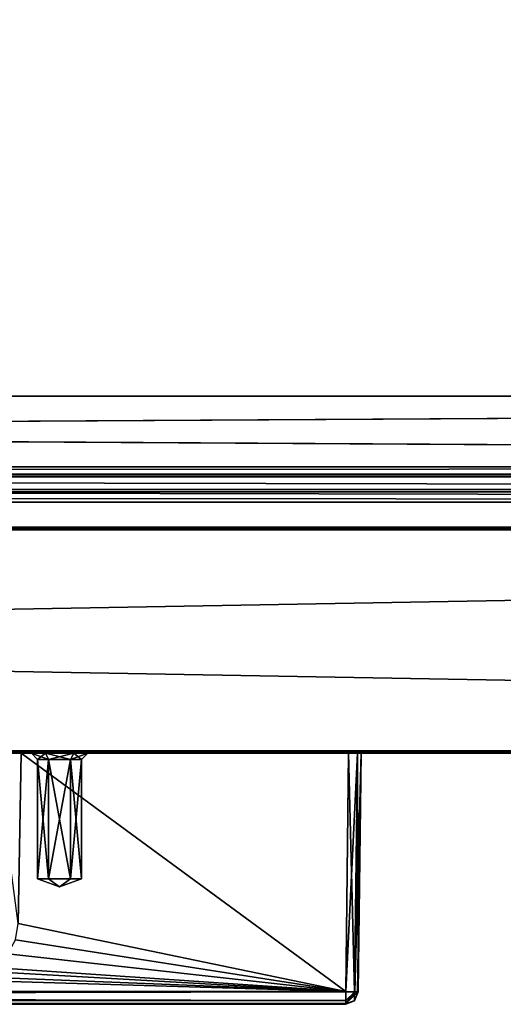
# Model space of a CAD drawing. Units: millimetres. Extents: x -500 to 500, y -460 to 10.
# Drawn here: x 141 to 179, y -460 to -382 of the extents above; entities that cross this region are included whole.
import ezdxf

# ---------------------------------------------------------------- set-up
doc = ezdxf.new("R2010")
doc.units = ezdxf.units.MM
doc.header["$LTSCALE"] = 52.148148
for name, color, linetype in [('362', 7, 'CONTINUOUS'), ('363', 7, 'CONTINUOUS'), ('364', 7, 'CONTINUOUS'), ('365', 7, 'CONTINUOUS'), ('366', 7, 'CONTINUOUS'), ('371', 7, 'CONTINUOUS'), ('376', 7, 'CONTINUOUS'), ('377', 7, 'CONTINUOUS'), ('378', 7, 'CONTINUOUS'), ('381', 7, 'CONTINUOUS'), ('382', 7, 'CONTINUOUS'), ('389', 7, 'CONTINUOUS'), ('395', 7, 'CONTINUOUS'), ('396', 7, 'CONTINUOUS'), ('398', 7, 'CONTINUOUS'), ('400', 7, 'CONTINUOUS'), ('405', 7, 'CONTINUOUS'), ('407', 7, 'CONTINUOUS'), ('411', 7, 'CONTINUOUS'), ('412', 7, 'CONTINUOUS'), ('428', 7, 'CONTINUOUS'), ('429', 7, 'CONTINUOUS'), ('430', 7, 'CONTINUOUS'), ('431', 7, 'CONTINUOUS'), ('432', 7, 'CONTINUOUS'), ('433', 7, 'CONTINUOUS'), ('434', 7, 'CONTINUOUS'), ('442', 7, 'CONTINUOUS'), ('443', 7, 'CONTINUOUS'), ('444', 7, 'CONTINUOUS'), ('445', 7, 'CONTINUOUS'), ('446', 7, 'CONTINUOUS'), ('447', 7, 'CONTINUOUS'), ('452', 7, 'CONTINUOUS'), ('457', 7, 'CONTINUOUS'), ('488', 7, 'CONTINUOUS'), ('494', 7, 'CONTINUOUS'), ('495', 7, 'CONTINUOUS'), ('513', 7, 'CONTINUOUS'), ('514', 7, 'CONTINUOUS'), ('515', 7, 'CONTINUOUS'), ('517', 7, 'CONTINUOUS'), ('523', 7, 'CONTINUOUS'), ('525', 7, 'CONTINUOUS'), ('529', 7, 'CONTINUOUS'), ('530', 7, 'CONTINUOUS'), ('675', 7, 'CONTINUOUS'), ('678', 7, 'CONTINUOUS'), ('857', 7, 'CONTINUOUS'), ('858', 7, 'CONTINUOUS'), ('859', 7, 'CONTINUOUS'), ('860', 7, 'CONTINUOUS'), ('861', 7, 'CONTINUOUS'), ('866', 7, 'CONTINUOUS'), ('871', 7, 'CONTINUOUS'), ('872', 7, 'CONTINUOUS'), ('873', 7, 'CONTINUOUS'), ('876', 7, 'CONTINUOUS'), ('877', 7, 'CONTINUOUS'), ('884', 7, 'CONTINUOUS'), ('897', 7, 'CONTINUOUS'), ('898', 7, 'CONTINUOUS'), ('899', 7, 'CONTINUOUS'), ('900', 7, 'CONTINUOUS'), ('901', 7, 'CONTINUOUS'), ('902', 7, 'CONTINUOUS'), ('903', 7, 'CONTINUOUS')]:
    doc.layers.add(name, color=color, linetype=linetype)

msp = doc.modelspace()

# ---------------------------------------------------------------- linework, layer by layer
at = {"layer": '362', "linetype": 'Continuous'}
for points in [[(-166.784, -459.999, -386.649), (166.784, -459.999, -386.649), (-166.784, -459.999, -379.716), (-166.784, -459.999, -386.649)], [(-166.784, -459.999, -379.716), (166.784, -459.999, -386.649), (166.784, -459.999, -379.716), (-166.784, -459.999, -379.716)]]:
    msp.add_3dface(points, dxfattribs=at)
at = {"layer": '363', "linetype": 'Continuous'}
for points in [[(167, -440, -378.5), (-167, -440, -378.5), (166.784, -459.01, -378.716), (167, -440, -378.5)], [(166.784, -459.01, -378.716), (-167, -440, -378.5), (-166.784, -459.01, -378.716), (166.784, -459.01, -378.716)]]:
    msp.add_3dface(points, dxfattribs=at)
at = {"layer": '364', "linetype": 'Continuous'}
for points in [[(140.938, -440, -387.5), (166.784, -458.991, -387.649), (140.703, -453.576, -387.607), (140.938, -440, -387.5)], [(140.938, -440, -387.5), (167, -440, -387.5), (166.784, -458.991, -387.649), (140.938, -440, -387.5)], [(140.703, -453.576, -387.607), (166.784, -458.991, -387.649), (140.476, -454.857, -387.617), (140.703, -453.576, -387.607)], [(140.476, -454.857, -387.617), (166.784, -458.991, -387.649), (139.873, -455.978, -387.625), (140.476, -454.857, -387.617)], [(139.873, -455.978, -387.625), (166.784, -458.991, -387.649), (138.645, -457.073, -387.634), (139.873, -455.978, -387.625)], [(138.645, -457.073, -387.634), (166.784, -458.991, -387.649), (136.801, -457.792, -387.64), (138.645, -457.073, -387.634)], [(136.801, -457.792, -387.64), (166.784, -458.991, -387.649), (133.758, -457.991, -387.641), (136.801, -457.792, -387.64)], [(166.784, -458.991, -387.649), (-166.784, -458.991, -387.649), (133.758, -457.991, -387.641), (166.784, -458.991, -387.649)]]:
    msp.add_3dface(points, dxfattribs=at)
at = {"layer": '365', "linetype": 'Continuous'}
for points in [[(166.784, -459.01, -378.716), (-166.784, -459.01, -378.716), (-166.784, -459.713, -379.015), (166.784, -459.01, -378.716)], [(166.784, -459.01, -378.716), (-166.784, -459.713, -379.015), (166.784, -459.707, -379.01), (166.784, -459.01, -378.716)], [(-166.784, -459.999, -379.716), (166.784, -459.999, -379.716), (166.784, -459.707, -379.01), (-166.784, -459.999, -379.716)], [(-166.784, -459.713, -379.015), (-166.784, -459.999, -379.716), (166.784, -459.707, -379.01), (-166.784, -459.713, -379.015)]]:
    msp.add_3dface(points, dxfattribs=at)
at = {"layer": '366', "linetype": 'Continuous'}
for points in [[(-166.784, -458.991, -387.649), (166.784, -458.991, -387.649), (166.784, -459.707, -387.356), (-166.784, -458.991, -387.649)], [(-166.784, -459.595, -387.452), (-166.784, -458.991, -387.649), (166.784, -459.707, -387.356), (-166.784, -459.595, -387.452)], [(-166.784, -459.701, -387.362), (-166.784, -459.595, -387.452), (166.784, -459.707, -387.356), (-166.784, -459.701, -387.362)], [(166.784, -459.999, -386.649), (-166.784, -459.999, -386.649), (-166.784, -459.701, -387.362), (166.784, -459.999, -386.649)], [(166.784, -459.999, -386.649), (-166.784, -459.701, -387.362), (166.784, -459.925, -387.028), (166.784, -459.999, -386.649)], [(166.784, -459.925, -387.028), (-166.784, -459.701, -387.362), (166.784, -459.707, -387.356), (166.784, -459.925, -387.028)]]:
    msp.add_3dface(points, dxfattribs=at)
at = {"layer": '371', "linetype": 'Continuous'}
for points in [[(168, -440, -386.5), (168, -440, -379.5), (167.784, -459.01, -379.716), (168, -440, -386.5)], [(167.784, -459.011, -386.649), (168, -440, -386.5), (167.784, -459.01, -379.716), (167.784, -459.011, -386.649)]]:
    msp.add_3dface(points, dxfattribs=at)
at = {"layer": '376', "linetype": 'Continuous'}
for points in [[(167.784, -459.011, -386.649), (167.49, -459.707, -379.716), (167.487, -459.71, -386.649), (167.784, -459.011, -386.649)], [(167.784, -459.011, -386.649), (167.784, -459.01, -379.716), (167.49, -459.707, -379.716), (167.784, -459.011, -386.649)], [(167.49, -459.707, -379.716), (166.784, -459.999, -379.716), (167.487, -459.71, -386.649), (167.49, -459.707, -379.716)], [(166.784, -459.999, -379.716), (166.784, -459.999, -386.649), (167.487, -459.71, -386.649), (166.784, -459.999, -379.716)]]:
    msp.add_3dface(points, dxfattribs=at)
at = {"layer": '377', "linetype": 'Continuous'}
for points in [[(167, -440, -378.5), (166.784, -459.01, -378.716), (167.491, -459.015, -379.009), (167, -440, -378.5)], [(167.707, -440, -378.793), (167, -440, -378.5), (167.491, -459.015, -379.009), (167.707, -440, -378.793)], [(167.784, -459.01, -379.716), (167.707, -440, -378.793), (167.491, -459.015, -379.009), (167.784, -459.01, -379.716)], [(168, -440, -379.5), (167.707, -440, -378.793), (167.784, -459.01, -379.716), (168, -440, -379.5)]]:
    msp.add_3dface(points, dxfattribs=at)
at = {"layer": '378', "linetype": 'Continuous'}
for points in [[(167, -440, -387.5), (167.707, -440, -387.207), (166.784, -458.991, -387.649), (167, -440, -387.5)], [(166.784, -458.991, -387.649), (167.707, -440, -387.207), (167.494, -459.002, -387.353), (166.784, -458.991, -387.649)], [(167.707, -440, -387.207), (168, -440, -386.5), (167.494, -459.002, -387.353), (167.707, -440, -387.207)], [(167.494, -459.002, -387.353), (168, -440, -386.5), (167.711, -459.007, -387.026), (167.494, -459.002, -387.353)], [(168, -440, -386.5), (167.784, -459.011, -386.649), (167.711, -459.007, -387.026), (168, -440, -386.5)]]:
    msp.add_3dface(points, dxfattribs=at)
at = {"layer": '381', "linetype": 'Continuous'}
for points in [[(166.784, -459.999, -379.716), (166.784, -459.01, -378.716), (166.784, -459.707, -379.01), (166.784, -459.999, -379.716)], [(166.784, -459.01, -378.716), (166.784, -459.999, -379.716), (167.491, -459.015, -379.009), (166.784, -459.01, -378.716)], [(166.784, -459.999, -379.716), (167.49, -459.707, -379.716), (167.491, -459.015, -379.009), (166.784, -459.999, -379.716)], [(167.49, -459.707, -379.716), (167.784, -459.01, -379.716), (167.491, -459.015, -379.009), (167.49, -459.707, -379.716)]]:
    msp.add_3dface(points, dxfattribs=at)
at = {"layer": '382', "linetype": 'Continuous'}
for points in [[(166.784, -459.707, -387.356), (166.784, -458.991, -387.649), (167.494, -459.002, -387.353), (166.784, -459.707, -387.356)], [(166.784, -459.925, -387.028), (166.784, -459.707, -387.356), (167.494, -459.002, -387.353), (166.784, -459.925, -387.028)], [(166.784, -459.925, -387.028), (167.494, -459.002, -387.353), (167.711, -459.007, -387.026), (166.784, -459.925, -387.028)], [(167.784, -459.011, -386.649), (166.784, -459.925, -387.028), (167.711, -459.007, -387.026), (167.784, -459.011, -386.649)], [(166.784, -459.925, -387.028), (167.784, -459.011, -386.649), (167.487, -459.71, -386.649), (166.784, -459.925, -387.028)], [(166.784, -459.999, -386.649), (166.784, -459.925, -387.028), (167.487, -459.71, -386.649), (166.784, -459.999, -386.649)]]:
    msp.add_3dface(points, dxfattribs=at)
at = {"layer": '389', "linetype": 'Continuous'}
msp.add_3dface([(138.895, -440, -386.696), (140.938, -440, -387.5), (140.703, -453.576, -387.607), (138.895, -440, -386.696)], dxfattribs=at)
at = {"layer": '395', "linetype": 'Continuous'}
for points in [[(497.8, -422, -627.8), (-497.8, -422, -627.8), (446.2, -422, -598.25), (497.8, -422, -627.8)], [(-497.8, -422, -627.8), (-429.3, -422, -598.25), (429.3, -422, -597.25), (-497.8, -422, -627.8)], [(-497.8, -422, -627.8), (429.3, -422, -597.25), (429.3, -422, -598.25), (-497.8, -422, -627.8)], [(-497.8, -422, -627.8), (429.3, -422, -598.25), (446.2, -422, -598.25), (-497.8, -422, -627.8)], [(-497.8, -422, -316.2), (497.8, -422, -316.2), (-475.4, -422, -393.5), (-497.8, -422, -316.2)], [(497.8, -422, -316.2), (-461.6, -422, -393.5), (-475.4, -422, -393.5), (497.8, -422, -316.2)], [(-461.6, -422, -393.5), (497.8, -422, -316.2), (-460.681, -422, -393.881), (-461.6, -422, -393.5)], [(497.8, -422, -316.2), (-460.3, -422, -394.8), (-460.681, -422, -393.881), (497.8, -422, -316.2)], [(-460.3, -422, -394.8), (497.8, -422, -316.2), (-460.3, -422, -417.7), (-460.3, -422, -394.8)], [(-460.3, -422, -417.7), (497.8, -422, -316.2), (-452.926, -422, -568.456), (-460.3, -422, -417.7)], [(497.8, -422, -316.2), (-451.424, -422, -572.462), (-452.926, -422, -568.456), (497.8, -422, -316.2)], [(497.8, -422, -316.2), (-448.449, -422, -575.536), (-451.424, -422, -572.462), (497.8, -422, -316.2)], [(-448.449, -422, -575.536), (497.8, -422, -316.2), (-441.441, -422, -580.296), (-448.449, -422, -575.536)], [(-441.441, -422, -580.296), (497.8, -422, -316.2), (-441.318, -422, -580.651), (-441.441, -422, -580.296)], [(497.8, -422, -316.2), (-429.3, -422, -597.25), (-441.318, -422, -580.651), (497.8, -422, -316.2)], [(460.681, -422, -393.881), (460.3, -422, -394.8), (-429.3, -422, -598.25), (460.681, -422, -393.881)], [(-429.3, -422, -598.25), (460.3, -422, -394.8), (429.3, -422, -597.25), (-429.3, -422, -598.25)], [(497.8, -422, -316.2), (460.681, -422, -393.881), (-429.3, -422, -598.25), (497.8, -422, -316.2)], [(497.8, -422, -316.2), (-429.3, -422, -598.25), (-429.3, -422, -597.25), (497.8, -422, -316.2)]]:
    msp.add_3dface(points, dxfattribs=at)
at = {"layer": '396', "linetype": 'Continuous'}
for points in [[(497.8, -440, -316.2), (-497.8, -440, -316.2), (167, -440, -378.5), (497.8, -440, -316.2)], [(-497.8, -440, -627.8), (497.8, -440, -627.8), (-497.8, -440, -316.2), (-497.8, -440, -627.8)], [(-497.8, -440, -316.2), (497.8, -440, -627.8), (-167, -440, -387.5), (-497.8, -440, -316.2)], [(-497.8, -440, -316.2), (-167, -440, -378.5), (167, -440, -378.5), (-497.8, -440, -316.2)], [(-167, -440, -387.5), (497.8, -440, -627.8), (-140.938, -440, -387.5), (-167, -440, -387.5)], [(-140.938, -440, -387.5), (497.8, -440, -627.8), (-138.895, -440, -386.696), (-140.938, -440, -387.5)], [(-138.895, -440, -386.696), (497.8, -440, -627.8), (-137.946, -440, -384.714), (-138.895, -440, -386.696)], [(-137.946, -440, -384.714), (497.8, -440, -627.8), (-136.681, -440, -382.072), (-137.946, -440, -384.714)], [(-136.681, -440, -382.072), (497.8, -440, -627.8), (-133.956, -440, -381), (-136.681, -440, -382.072)], [(-133.956, -440, -381), (497.8, -440, -627.8), (138.895, -440, -386.696), (-133.956, -440, -381)], [(138.895, -440, -386.696), (497.8, -440, -627.8), (140.938, -440, -387.5), (138.895, -440, -386.696)], [(140.938, -440, -387.5), (497.8, -440, -627.8), (167, -440, -387.5), (140.938, -440, -387.5)], [(167.707, -440, -378.793), (497.8, -440, -316.2), (167, -440, -378.5), (167.707, -440, -378.793)], [(167, -440, -387.5), (497.8, -440, -627.8), (167.707, -440, -387.207), (167, -440, -387.5)], [(497.8, -440, -627.8), (497.8, -440, -316.2), (167.707, -440, -378.793), (497.8, -440, -627.8)], [(167.707, -440, -387.207), (497.8, -440, -627.8), (168, -440, -386.5), (167.707, -440, -387.207)], [(168, -440, -379.5), (497.8, -440, -627.8), (167.707, -440, -378.793), (168, -440, -379.5)], [(168, -440, -386.5), (497.8, -440, -627.8), (168, -440, -379.5), (168, -440, -386.5)]]:
    msp.add_3dface(points, dxfattribs=at)
at = {"layer": '398', "linetype": 'Continuous'}
for points in [[(497.8, -439.8, -628), (-497.8, -439.8, -628), (497.8, -422.2, -628), (497.8, -439.8, -628)], [(497.8, -422.2, -628), (-497.8, -439.8, -628), (-497.8, -422.2, -628), (497.8, -422.2, -628)]]:
    msp.add_3dface(points, dxfattribs=at)
at = {"layer": '400', "linetype": 'Continuous'}
for points in [[(-497.8, -439.8, -316), (497.8, -439.8, -316), (-497.8, -422.2, -316), (-497.8, -439.8, -316)], [(-497.8, -422.2, -316), (497.8, -439.8, -316), (497.8, -422.2, -316), (-497.8, -422.2, -316)]]:
    msp.add_3dface(points, dxfattribs=at)
at = {"layer": '405', "linetype": 'Continuous'}
for points in [[(-497.8, -422.06, -627.943), (-497.8, -422, -627.8), (497.8, -422.06, -627.943), (-497.8, -422.06, -627.943)], [(497.8, -422.06, -627.943), (-497.8, -422, -627.8), (497.8, -422, -627.8), (497.8, -422.06, -627.943)], [(497.8, -422.2, -628), (-497.8, -422.2, -628), (-497.8, -422.06, -627.943), (497.8, -422.2, -628)], [(497.8, -422.2, -628), (-497.8, -422.06, -627.943), (497.8, -422.06, -627.943), (497.8, -422.2, -628)]]:
    msp.add_3dface(points, dxfattribs=at)
at = {"layer": '407', "linetype": 'Continuous'}
for points in [[(-497.8, -422.059, -316.059), (497.8, -422, -316.2), (-497.8, -422, -316.2), (-497.8, -422.059, -316.059)], [(497.8, -422, -316.2), (-497.8, -422.059, -316.059), (497.8, -422.06, -316.057), (497.8, -422, -316.2)], [(-497.8, -422.059, -316.059), (-497.8, -422.2, -316), (497.8, -422.06, -316.057), (-497.8, -422.059, -316.059)], [(-497.8, -422.2, -316), (497.8, -422.2, -316), (497.8, -422.06, -316.057), (-497.8, -422.2, -316)]]:
    msp.add_3dface(points, dxfattribs=at)
at = {"layer": '411', "linetype": 'Continuous'}
for points in [[(-497.8, -439.8, -628), (497.8, -439.8, -628), (497.8, -439.943, -627.94), (-497.8, -439.8, -628)], [(-497.8, -439.941, -627.941), (-497.8, -439.8, -628), (497.8, -439.943, -627.94), (-497.8, -439.941, -627.941)], [(497.8, -440, -627.8), (-497.8, -440, -627.8), (-497.8, -439.941, -627.941), (497.8, -440, -627.8)], [(497.8, -440, -627.8), (-497.8, -439.941, -627.941), (497.8, -439.943, -627.94), (497.8, -440, -627.8)]]:
    msp.add_3dface(points, dxfattribs=at)
at = {"layer": '412', "linetype": 'Continuous'}
for points in [[(497.8, -439.8, -316), (-497.8, -439.8, -316), (-497.8, -439.94, -316.057), (497.8, -439.8, -316)], [(497.8, -439.8, -316), (-497.8, -439.94, -316.057), (497.8, -439.941, -316.059), (497.8, -439.8, -316)], [(-497.8, -439.94, -316.057), (-497.8, -440, -316.2), (497.8, -439.941, -316.059), (-497.8, -439.94, -316.057)], [(-497.8, -440, -316.2), (497.8, -440, -316.2), (497.8, -439.941, -316.059), (-497.8, -440, -316.2)]]:
    msp.add_3dface(points, dxfattribs=at)
at = {"layer": '428', "linetype": 'Continuous'}
for points in [[(142.25, -450, -383), (144, -450.637, -383), (143.125, -450, -384.516), (142.25, -450, -383)], [(143.125, -450, -384.516), (144, -450.637, -383), (144.875, -450, -384.516), (143.125, -450, -384.516)], [(144.875, -450, -384.516), (144, -450.637, -383), (145.75, -450, -383), (144.875, -450, -384.516)]]:
    msp.add_3dface(points, dxfattribs=at)
at = {"layer": '429', "linetype": 'Continuous'}
for points in [[(142.25, -450, -383), (143.125, -450, -384.516), (142.25, -440.5, -383), (142.25, -450, -383)], [(142.25, -440.5, -383), (143.125, -450, -384.516), (143.125, -440.5, -384.515), (142.25, -440.5, -383)], [(143.125, -450, -384.516), (144.875, -450, -384.516), (143.125, -440.5, -384.515), (143.125, -450, -384.516)], [(143.125, -440.5, -384.515), (144.875, -450, -384.516), (144.875, -440.5, -384.516), (143.125, -440.5, -384.515)], [(144.875, -450, -384.516), (145.75, -450, -383), (144.875, -440.5, -384.516), (144.875, -450, -384.516)], [(144.875, -440.5, -384.516), (145.75, -450, -383), (145.75, -440.5, -383), (144.875, -440.5, -384.516)]]:
    msp.add_3dface(points, dxfattribs=at)
at = {"layer": '430', "linetype": 'Continuous'}
for points in [[(144, -450.637, -383), (142.25, -450, -383), (143.125, -450, -381.484), (144, -450.637, -383)], [(144.875, -450, -381.484), (144, -450.637, -383), (143.125, -450, -381.484), (144.875, -450, -381.484)], [(145.75, -450, -383), (144, -450.637, -383), (144.875, -450, -381.484), (145.75, -450, -383)]]:
    msp.add_3dface(points, dxfattribs=at)
at = {"layer": '431', "linetype": 'Continuous'}
for points in [[(142.25, -450, -383), (142.25, -440.5, -383), (143.125, -440.5, -381.484), (142.25, -450, -383)], [(143.125, -450, -381.484), (142.25, -450, -383), (143.125, -440.5, -381.484), (143.125, -450, -381.484)], [(144.875, -450, -381.484), (143.125, -450, -381.484), (144.875, -440.5, -381.485), (144.875, -450, -381.484)], [(144.875, -440.5, -381.485), (143.125, -450, -381.484), (143.125, -440.5, -381.484), (144.875, -440.5, -381.485)], [(145.75, -440.5, -383), (145.75, -450, -383), (144.875, -450, -381.484), (145.75, -440.5, -383)], [(145.75, -440.5, -383), (144.875, -450, -381.484), (144.875, -440.5, -381.485), (145.75, -440.5, -383)]]:
    msp.add_3dface(points, dxfattribs=at)
at = {"layer": '432', "linetype": 'Continuous'}
for points in [[(141.75, -440, -383), (142.875, -440, -381.052), (142.25, -440.5, -383), (141.75, -440, -383)], [(142.25, -440.5, -383), (142.875, -440, -381.052), (143.125, -440.5, -381.484), (142.25, -440.5, -383)], [(142.875, -440, -381.052), (145.125, -440, -381.052), (143.125, -440.5, -381.484), (142.875, -440, -381.052)], [(145.125, -440, -381.052), (144.875, -440.5, -381.485), (143.125, -440.5, -381.484), (145.125, -440, -381.052)], [(145.125, -440, -381.052), (146.25, -440, -383), (144.875, -440.5, -381.485), (145.125, -440, -381.052)], [(146.25, -440, -383), (145.75, -440.5, -383), (144.875, -440.5, -381.485), (146.25, -440, -383)]]:
    msp.add_3dface(points, dxfattribs=at)
at = {"layer": '433', "linetype": 'Continuous'}
for points in [[(142.875, -440, -384.948), (141.75, -440, -383), (143.125, -440.5, -384.515), (142.875, -440, -384.948)], [(141.75, -440, -383), (142.25, -440.5, -383), (143.125, -440.5, -384.515), (141.75, -440, -383)], [(145.125, -440, -384.948), (142.875, -440, -384.948), (144.875, -440.5, -384.516), (145.125, -440, -384.948)], [(142.875, -440, -384.948), (143.125, -440.5, -384.515), (144.875, -440.5, -384.516), (142.875, -440, -384.948)], [(145.125, -440, -384.948), (144.875, -440.5, -384.516), (145.75, -440.5, -383), (145.125, -440, -384.948)], [(146.25, -440, -383), (145.125, -440, -384.948), (145.75, -440.5, -383), (146.25, -440, -383)]]:
    msp.add_3dface(points, dxfattribs=at)
at = {"layer": '434', "linetype": 'Continuous'}
for points in [[(142.875, -440, -381.052), (141.75, -440, -383), (142.875, -440, -384.948), (142.875, -440, -381.052)], [(145.125, -440, -381.052), (142.875, -440, -381.052), (145.125, -440, -384.948), (145.125, -440, -381.052)], [(145.125, -440, -384.948), (142.875, -440, -381.052), (142.875, -440, -384.948), (145.125, -440, -384.948)], [(146.25, -440, -383), (145.125, -440, -381.052), (145.125, -440, -384.948), (146.25, -440, -383)]]:
    msp.add_3dface(points, dxfattribs=at)
at = {"layer": '442', "color": 7, "linetype": 'Continuous'}
for points in [[(-483.85, -411.57, -30), (-483.85, -411.57, -28), (483.85, -411.57, -28), (-483.85, -411.57, -30)], [(483.85, -411.57, -30), (-483.85, -411.57, -30), (483.85, -411.57, -28), (483.85, -411.57, -30)]]:
    msp.add_3dface(points, dxfattribs=at)
at = {"layer": '443', "color": 7, "linetype": 'Continuous'}
for points in [[(-483.85, -411.57, -28), (-481.2, -417.2, -28), (481.2, -417.2, -28), (-483.85, -411.57, -28)], [(-483.85, -411.57, -28), (481.2, -417.2, -28), (483.85, -417.2, -28), (-483.85, -411.57, -28)], [(483.85, -411.57, -28), (-483.85, -411.57, -28), (483.85, -417.2, -28), (483.85, -411.57, -28)]]:
    msp.add_3dface(points, dxfattribs=at)
at = {"layer": '444', "color": 7, "linetype": 'Continuous'}
for points in [[(-481.2, -417.2, -28), (-481.2, -417.765, -27.765), (481.2, -417.2, -28), (-481.2, -417.2, -28)], [(-481.2, -417.765, -27.765), (481.2, -417.765, -27.765), (481.2, -417.2, -28), (-481.2, -417.765, -27.765)], [(-481.2, -417.765, -27.765), (-481.2, -418, -27.2), (481.2, -417.765, -27.765), (-481.2, -417.765, -27.765)], [(-481.2, -418, -27.2), (481.2, -418, -27.2), (481.2, -417.765, -27.765), (-481.2, -418, -27.2)]]:
    msp.add_3dface(points, dxfattribs=at)
at = {"layer": '445', "color": 7, "linetype": 'Continuous'}
for points in [[(-481.2, -419.176, -29.176), (-481.2, -417.2, -30), (481.2, -419.176, -29.176), (-481.2, -419.176, -29.176)], [(-481.2, -417.2, -30), (481.2, -417.2, -30), (481.2, -419.176, -29.176), (-481.2, -417.2, -30)], [(-481.2, -420, -27.2), (-481.2, -419.176, -29.176), (481.2, -420, -27.2), (-481.2, -420, -27.2)], [(-481.2, -419.176, -29.176), (481.2, -419.176, -29.176), (481.2, -420, -27.2), (-481.2, -419.176, -29.176)]]:
    msp.add_3dface(points, dxfattribs=at)
at = {"layer": '446', "color": 7, "linetype": 'Continuous'}
for points in [[(-483.85, -417.2, -30), (-483.85, -411.57, -30), (483.85, -411.57, -30), (-483.85, -417.2, -30)], [(-481.2, -417.2, -30), (-483.85, -417.2, -30), (483.85, -411.57, -30), (-481.2, -417.2, -30)], [(481.2, -417.2, -30), (-481.2, -417.2, -30), (483.85, -411.57, -30), (481.2, -417.2, -30)]]:
    msp.add_3dface(points, dxfattribs=at)
at = {"layer": '447', "color": 7, "linetype": 'Continuous'}
for points in [[(481.2, -418), (-481.2, -418), (481.2, -420), (481.2, -418)], [(481.2, -420), (-481.2, -418), (-481.2, -420), (481.2, -420)]]:
    msp.add_3dface(points, dxfattribs=at)
at = {"layer": '452', "color": 7, "linetype": 'Continuous'}
for points in [[(-481.2, -418, -27.2), (-481.2, -418, -27), (481.2, -418), (-481.2, -418, -27.2)], [(-481.2, -418, -27.2), (481.2, -418, -27), (481.2, -418, -27.2), (-481.2, -418, -27.2)], [(481.2, -418, -27), (-481.2, -418, -27.2), (481.2, -418), (481.2, -418, -27)], [(-481.2, -418, -27), (-481.2, -418), (481.2, -418), (-481.2, -418, -27)]]:
    msp.add_3dface(points, dxfattribs=at)
at = {"layer": '457', "color": 7, "linetype": 'Continuous'}
for points in [[(-481.2, -420, -27), (-481.2, -420, -27.2), (481.2, -420, -27.2), (-481.2, -420, -27)], [(-481.2, -420, -27), (481.2, -420, -27.2), (-481.2, -420), (-481.2, -420, -27)], [(481.2, -420, -27.2), (481.2, -420, -27), (-481.2, -420), (481.2, -420, -27.2)], [(481.2, -420, -27), (481.2, -420), (-481.2, -420), (481.2, -420, -27)]]:
    msp.add_3dface(points, dxfattribs=at)
at = {"layer": '488', "color": 9, "linetype": 'Continuous', "true_color": 0xabd4cd}
for points in [[(484, -80, -630), (-484, -419, -630), (-484, -80, -630), (484, -80, -630)], [(484, -80, -630), (484, -419, -630), (-484, -419, -630), (484, -80, -630)]]:
    msp.add_3dface(points, dxfattribs=at)
at = {"layer": '494', "color": 9, "linetype": 'Continuous', "true_color": 0xabd4cd}
for points in [[(-484, -419, -614), (484, -419, -614), (-484, -80, -614), (-484, -419, -614)], [(484, -419, -614), (484, -80, -614), (-484, -80, -614), (484, -419, -614)]]:
    msp.add_3dface(points, dxfattribs=at)
at = {"layer": '495', "color": 9, "linetype": 'Continuous', "true_color": 0xabd4cd}
for points in [[(-484, -419, -630), (484, -419, -630), (-484, -419, -614), (-484, -419, -630)], [(484, -419, -630), (484, -419, -614), (-484, -419, -614), (484, -419, -630)]]:
    msp.add_3dface(points, dxfattribs=at)
at = {"layer": '513', "linetype": 'Continuous'}
for points in [[(-429.3, -422, -282.6), (429.3, -422, -281.6), (-497.8, -422, -313.8), (-429.3, -422, -282.6)], [(429.3, -422, -281.6), (429.3, -422, -282.6), (-497.8, -422, -313.8), (429.3, -422, -281.6)], [(497.8, -422, -2.2), (-474.465, -422, -196.206), (-497.8, -422, -2.2), (497.8, -422, -2.2)], [(429.3, -422, -282.6), (446.2, -422, -282.6), (-497.8, -422, -313.8), (429.3, -422, -282.6)], [(-497.8, -422, -313.8), (446.2, -422, -282.6), (497.8, -422, -313.8), (-497.8, -422, -313.8)], [(-461.846, -422, -197.979), (-474.465, -422, -196.206), (497.8, -422, -2.2), (-461.846, -422, -197.979)], [(-461.508, -422, -198.146), (-461.846, -422, -197.979), (497.8, -422, -2.2), (-461.508, -422, -198.146)], [(-461.336, -422, -198.482), (-461.508, -422, -198.146), (497.8, -422, -2.2), (-461.336, -422, -198.482)], [(-452.926, -422, -252.806), (-461.336, -422, -198.482), (497.8, -422, -2.2), (-452.926, -422, -252.806)], [(-451.424, -422, -256.812), (-452.926, -422, -252.806), (497.8, -422, -2.2), (-451.424, -422, -256.812)], [(-448.449, -422, -259.886), (-451.424, -422, -256.812), (497.8, -422, -2.2), (-448.449, -422, -259.886)], [(-441.431, -422, -264.652), (-448.449, -422, -259.886), (497.8, -422, -2.2), (-441.431, -422, -264.652)], [(-446.5, -422, -265.6), (-441.628, -422, -265.199), (441.318, -422, -265.001), (-446.5, -422, -265.6)], [(-446.5, -422, -265.6), (441.628, -422, -265.199), (446.5, -422, -265.295), (-446.5, -422, -265.6)], [(441.628, -422, -265.199), (-446.5, -422, -265.6), (441.318, -422, -265.001), (441.628, -422, -265.199)], [(446.5, -422, -265.6), (-446.5, -422, -265.6), (446.5, -422, -265.295), (446.5, -422, -265.6)], [(-441.628, -422, -265.199), (-441.318, -422, -265.001), (441.318, -422, -265.001), (-441.628, -422, -265.199)], [(-441.318, -422, -265.001), (-441.431, -422, -264.652), (497.8, -422, -2.2), (-441.318, -422, -265.001)], [(441.318, -422, -265.001), (-441.318, -422, -265.001), (497.8, -422, -2.2), (441.318, -422, -265.001)], [(-429.3, -422, -281.6), (429.3, -422, -281.6), (-429.3, -422, -282.6), (-429.3, -422, -281.6)]]:
    msp.add_3dface(points, dxfattribs=at)
at = {"layer": '514', "linetype": 'Continuous'}
for points in [[(-497.8, -440, -313.8), (497.8, -440, -313.8), (-497.8, -440, -2.2), (-497.8, -440, -313.8)], [(-497.8, -440, -2.2), (497.8, -440, -313.8), (-167, -440, -73.5), (-497.8, -440, -2.2)], [(497.8, -440, -2.2), (-497.8, -440, -2.2), (167, -440, -64.5), (497.8, -440, -2.2)], [(-497.8, -440, -2.2), (-167, -440, -64.5), (167, -440, -64.5), (-497.8, -440, -2.2)], [(-167, -440, -73.5), (497.8, -440, -313.8), (-140.938, -440, -73.5), (-167, -440, -73.5)], [(-140.938, -440, -73.5), (497.8, -440, -313.8), (-138.895, -440, -72.696), (-140.938, -440, -73.5)], [(-138.895, -440, -72.696), (497.8, -440, -313.8), (-137.946, -440, -70.714), (-138.895, -440, -72.696)], [(-137.946, -440, -70.714), (497.8, -440, -313.8), (-136.681, -440, -68.072), (-137.946, -440, -70.714)], [(-136.681, -440, -68.072), (497.8, -440, -313.8), (-133.956, -440, -67), (-136.681, -440, -68.072)], [(-133.956, -440, -67), (497.8, -440, -313.8), (138.895, -440, -72.696), (-133.956, -440, -67)], [(138.895, -440, -72.696), (497.8, -440, -313.8), (140.938, -440, -73.5), (138.895, -440, -72.696)], [(140.938, -440, -73.5), (497.8, -440, -313.8), (167, -440, -73.5), (140.938, -440, -73.5)], [(167, -440, -73.5), (497.8, -440, -313.8), (167.707, -440, -73.207), (167, -440, -73.5)], [(167.707, -440, -64.793), (497.8, -440, -2.2), (167, -440, -64.5), (167.707, -440, -64.793)], [(497.8, -440, -313.8), (497.8, -440, -2.2), (167.707, -440, -64.793), (497.8, -440, -313.8)], [(167.707, -440, -73.207), (497.8, -440, -313.8), (168, -440, -72.5), (167.707, -440, -73.207)], [(168, -440, -65.5), (497.8, -440, -313.8), (167.707, -440, -64.793), (168, -440, -65.5)], [(168, -440, -72.5), (497.8, -440, -313.8), (168, -440, -65.5), (168, -440, -72.5)]]:
    msp.add_3dface(points, dxfattribs=at)
at = {"layer": '515', "linetype": 'Continuous'}
for points in [[(-497.8, -422.2, -314), (497.8, -422.2, -314), (-497.8, -439.8, -314), (-497.8, -422.2, -314)], [(-497.8, -439.8, -314), (497.8, -422.2, -314), (497.8, -439.8, -314), (-497.8, -439.8, -314)]]:
    msp.add_3dface(points, dxfattribs=at)
at = {"layer": '517', "linetype": 'Continuous'}
for points in [[(497.8, -439.8, -2), (497.8, -422.2, -2), (-497.8, -422.2, -2), (497.8, -439.8, -2)], [(-497.8, -439.8, -2), (497.8, -439.8, -2), (-497.8, -422.2, -2), (-497.8, -439.8, -2)]]:
    msp.add_3dface(points, dxfattribs=at)
at = {"layer": '523', "linetype": 'Continuous'}
for points in [[(-497.8, -422.057, -313.94), (-497.8, -422, -313.8), (497.8, -422.06, -313.943), (-497.8, -422.057, -313.94)], [(497.8, -422.06, -313.943), (-497.8, -422, -313.8), (497.8, -422, -313.8), (497.8, -422.06, -313.943)], [(497.8, -422.2, -314), (-497.8, -422.2, -314), (-497.8, -422.057, -313.94), (497.8, -422.2, -314)], [(497.8, -422.2, -314), (-497.8, -422.057, -313.94), (497.8, -422.06, -313.943), (497.8, -422.2, -314)]]:
    msp.add_3dface(points, dxfattribs=at)
at = {"layer": '525', "linetype": 'Continuous'}
for points in [[(497.8, -422.06, -2.057), (497.8, -422, -2.2), (-497.8, -422.06, -2.057), (497.8, -422.06, -2.057)], [(-497.8, -422.06, -2.057), (497.8, -422, -2.2), (-497.8, -422, -2.2), (-497.8, -422.06, -2.057)], [(-497.8, -422.2, -2), (497.8, -422.2, -2), (497.8, -422.06, -2.057), (-497.8, -422.2, -2)], [(-497.8, -422.2, -2), (497.8, -422.06, -2.057), (-497.8, -422.06, -2.057), (-497.8, -422.2, -2)]]:
    msp.add_3dface(points, dxfattribs=at)
at = {"layer": '529', "linetype": 'Continuous'}
for points in [[(-497.8, -439.8, -314), (497.8, -439.8, -314), (497.8, -439.943, -313.94), (-497.8, -439.8, -314)], [(-497.8, -439.94, -313.943), (-497.8, -439.8, -314), (497.8, -439.943, -313.94), (-497.8, -439.94, -313.943)], [(497.8, -440, -313.8), (-497.8, -440, -313.8), (-497.8, -439.94, -313.943), (497.8, -440, -313.8)], [(497.8, -440, -313.8), (-497.8, -439.94, -313.943), (497.8, -439.943, -313.94), (497.8, -440, -313.8)]]:
    msp.add_3dface(points, dxfattribs=at)
at = {"layer": '530', "linetype": 'Continuous'}
for points in [[(497.8, -439.8, -2), (-497.8, -439.8, -2), (-497.8, -439.943, -2.06), (497.8, -439.8, -2)], [(497.8, -439.941, -2.059), (497.8, -439.8, -2), (-497.8, -439.943, -2.06), (497.8, -439.941, -2.059)], [(-497.8, -440, -2.2), (497.8, -440, -2.2), (497.8, -439.941, -2.059), (-497.8, -440, -2.2)], [(-497.8, -440, -2.2), (497.8, -439.941, -2.059), (-497.8, -439.943, -2.06), (-497.8, -440, -2.2)]]:
    msp.add_3dface(points, dxfattribs=at)
at = {"layer": '675', "linetype": 'Continuous'}
for points in [[(429.3, -131.5, -281.6), (429.3, -422, -281.6), (68.536, -343.536, -281.6), (429.3, -131.5, -281.6)], [(68.536, -343.536, -281.6), (429.3, -422, -281.6), (65, -345, -281.6), (68.536, -343.536, -281.6)], [(429.3, -422, -281.6), (-429.3, -422, -281.6), (65, -345, -281.6), (429.3, -422, -281.6)]]:
    msp.add_3dface(points, dxfattribs=at)
at = {"layer": '678', "linetype": 'Continuous'}
for points in [[(446.5, -422, -265.6), (441.5, -148, -265.6), (104.5, -146, -265.6), (446.5, -422, -265.6)], [(446.5, -422, -265.6), (104.5, -146, -265.6), (104.5, -312, -265.6), (446.5, -422, -265.6)], [(100.106, -322.606, -265.6), (446.5, -422, -265.6), (104.5, -312, -265.6), (100.106, -322.606, -265.6)], [(89.5, -327, -265.6), (446.5, -422, -265.6), (100.106, -322.606, -265.6), (89.5, -327, -265.6)], [(-446.5, -422, -265.6), (446.5, -422, -265.6), (-89.5, -327, -265.6), (-446.5, -422, -265.6)], [(-89.5, -327, -265.6), (446.5, -422, -265.6), (89.5, -327, -265.6), (-89.5, -327, -265.6)]]:
    msp.add_3dface(points, dxfattribs=at)
at = {"layer": '857', "linetype": 'Continuous'}
for points in [[(-166.784, -459.999, -72.649), (166.784, -459.999, -72.649), (-166.784, -459.999, -65.716), (-166.784, -459.999, -72.649)], [(-166.784, -459.999, -65.716), (166.784, -459.999, -72.649), (166.784, -459.999, -65.716), (-166.784, -459.999, -65.716)]]:
    msp.add_3dface(points, dxfattribs=at)
at = {"layer": '858', "linetype": 'Continuous'}
for points in [[(167, -440, -64.5), (-167, -440, -64.5), (166.784, -459.01, -64.716), (167, -440, -64.5)], [(166.784, -459.01, -64.716), (-167, -440, -64.5), (-166.784, -459.01, -64.716), (166.784, -459.01, -64.716)]]:
    msp.add_3dface(points, dxfattribs=at)
at = {"layer": '859', "linetype": 'Continuous'}
for points in [[(140.938, -440, -73.5), (166.784, -458.991, -73.649), (140.703, -453.576, -73.607), (140.938, -440, -73.5)], [(140.938, -440, -73.5), (167, -440, -73.5), (166.784, -458.991, -73.649), (140.938, -440, -73.5)], [(140.703, -453.576, -73.607), (166.784, -458.991, -73.649), (140.476, -454.857, -73.617), (140.703, -453.576, -73.607)], [(140.476, -454.857, -73.617), (166.784, -458.991, -73.649), (139.873, -455.978, -73.625), (140.476, -454.857, -73.617)], [(139.873, -455.978, -73.625), (166.784, -458.991, -73.649), (138.645, -457.073, -73.634), (139.873, -455.978, -73.625)], [(138.645, -457.073, -73.634), (166.784, -458.991, -73.649), (136.801, -457.792, -73.64), (138.645, -457.073, -73.634)], [(136.801, -457.792, -73.64), (166.784, -458.991, -73.649), (133.758, -457.991, -73.641), (136.801, -457.792, -73.64)], [(166.784, -458.991, -73.649), (-166.784, -458.991, -73.649), (133.758, -457.991, -73.641), (166.784, -458.991, -73.649)]]:
    msp.add_3dface(points, dxfattribs=at)
at = {"layer": '860', "linetype": 'Continuous'}
for points in [[(166.784, -459.01, -64.716), (-166.784, -459.01, -64.716), (-166.784, -459.713, -65.015), (166.784, -459.01, -64.716)], [(166.784, -459.01, -64.716), (-166.784, -459.713, -65.015), (166.784, -459.707, -65.01), (166.784, -459.01, -64.716)], [(-166.784, -459.999, -65.716), (166.784, -459.999, -65.716), (166.784, -459.707, -65.01), (-166.784, -459.999, -65.716)], [(-166.784, -459.713, -65.015), (-166.784, -459.999, -65.716), (166.784, -459.707, -65.01), (-166.784, -459.713, -65.015)]]:
    msp.add_3dface(points, dxfattribs=at)
at = {"layer": '861', "linetype": 'Continuous'}
for points in [[(-166.784, -458.991, -73.649), (166.784, -458.991, -73.649), (166.784, -459.707, -73.356), (-166.784, -458.991, -73.649)], [(-166.784, -459.595, -73.452), (-166.784, -458.991, -73.649), (166.784, -459.707, -73.356), (-166.784, -459.595, -73.452)], [(-166.784, -459.701, -73.362), (-166.784, -459.595, -73.452), (166.784, -459.707, -73.356), (-166.784, -459.701, -73.362)], [(166.784, -459.999, -72.649), (-166.784, -459.999, -72.649), (-166.784, -459.701, -73.362), (166.784, -459.999, -72.649)], [(166.784, -459.999, -72.649), (-166.784, -459.701, -73.362), (166.784, -459.925, -73.028), (166.784, -459.999, -72.649)], [(166.784, -459.925, -73.028), (-166.784, -459.701, -73.362), (166.784, -459.707, -73.356), (166.784, -459.925, -73.028)]]:
    msp.add_3dface(points, dxfattribs=at)
at = {"layer": '866', "linetype": 'Continuous'}
for points in [[(168, -440, -72.5), (168, -440, -65.5), (167.784, -459.01, -65.716), (168, -440, -72.5)], [(167.784, -459.011, -72.649), (168, -440, -72.5), (167.784, -459.01, -65.716), (167.784, -459.011, -72.649)]]:
    msp.add_3dface(points, dxfattribs=at)
at = {"layer": '871', "linetype": 'Continuous'}
for points in [[(167.784, -459.011, -72.649), (167.49, -459.707, -65.716), (167.487, -459.71, -72.649), (167.784, -459.011, -72.649)], [(167.784, -459.011, -72.649), (167.784, -459.01, -65.716), (167.49, -459.707, -65.716), (167.784, -459.011, -72.649)], [(167.49, -459.707, -65.716), (166.784, -459.999, -65.716), (167.487, -459.71, -72.649), (167.49, -459.707, -65.716)], [(166.784, -459.999, -65.716), (166.784, -459.999, -72.649), (167.487, -459.71, -72.649), (166.784, -459.999, -65.716)]]:
    msp.add_3dface(points, dxfattribs=at)
at = {"layer": '872', "linetype": 'Continuous'}
for points in [[(167, -440, -64.5), (166.784, -459.01, -64.716), (167.491, -459.015, -65.009), (167, -440, -64.5)], [(167.707, -440, -64.793), (167, -440, -64.5), (167.491, -459.015, -65.009), (167.707, -440, -64.793)], [(167.784, -459.01, -65.716), (167.707, -440, -64.793), (167.491, -459.015, -65.009), (167.784, -459.01, -65.716)], [(168, -440, -65.5), (167.707, -440, -64.793), (167.784, -459.01, -65.716), (168, -440, -65.5)]]:
    msp.add_3dface(points, dxfattribs=at)
at = {"layer": '873', "linetype": 'Continuous'}
for points in [[(167, -440, -73.5), (167.707, -440, -73.207), (166.784, -458.991, -73.649), (167, -440, -73.5)], [(166.784, -458.991, -73.649), (167.707, -440, -73.207), (167.494, -459.002, -73.353), (166.784, -458.991, -73.649)], [(167.707, -440, -73.207), (168, -440, -72.5), (167.494, -459.002, -73.353), (167.707, -440, -73.207)], [(167.494, -459.002, -73.353), (168, -440, -72.5), (167.711, -459.007, -73.026), (167.494, -459.002, -73.353)], [(168, -440, -72.5), (167.784, -459.011, -72.649), (167.711, -459.007, -73.026), (168, -440, -72.5)]]:
    msp.add_3dface(points, dxfattribs=at)
at = {"layer": '876', "linetype": 'Continuous'}
for points in [[(166.784, -459.999, -65.716), (166.784, -459.01, -64.716), (166.784, -459.707, -65.01), (166.784, -459.999, -65.716)], [(166.784, -459.01, -64.716), (166.784, -459.999, -65.716), (167.491, -459.015, -65.009), (166.784, -459.01, -64.716)], [(166.784, -459.999, -65.716), (167.49, -459.707, -65.716), (167.491, -459.015, -65.009), (166.784, -459.999, -65.716)], [(167.49, -459.707, -65.716), (167.784, -459.01, -65.716), (167.491, -459.015, -65.009), (167.49, -459.707, -65.716)]]:
    msp.add_3dface(points, dxfattribs=at)
at = {"layer": '877', "linetype": 'Continuous'}
for points in [[(166.784, -459.707, -73.356), (166.784, -458.991, -73.649), (167.494, -459.002, -73.353), (166.784, -459.707, -73.356)], [(166.784, -459.925, -73.028), (166.784, -459.707, -73.356), (167.494, -459.002, -73.353), (166.784, -459.925, -73.028)], [(166.784, -459.925, -73.028), (167.494, -459.002, -73.353), (167.711, -459.007, -73.026), (166.784, -459.925, -73.028)], [(167.784, -459.011, -72.649), (166.784, -459.925, -73.028), (167.711, -459.007, -73.026), (167.784, -459.011, -72.649)], [(166.784, -459.925, -73.028), (167.784, -459.011, -72.649), (167.487, -459.71, -72.649), (166.784, -459.925, -73.028)], [(166.784, -459.999, -72.649), (166.784, -459.925, -73.028), (167.487, -459.71, -72.649), (166.784, -459.999, -72.649)]]:
    msp.add_3dface(points, dxfattribs=at)
at = {"layer": '884', "linetype": 'Continuous'}
msp.add_3dface([(138.895, -440, -72.696), (140.938, -440, -73.5), (140.703, -453.576, -73.607), (138.895, -440, -72.696)], dxfattribs=at)
at = {"layer": '897', "linetype": 'Continuous'}
for points in [[(142.875, -440, -67.052), (141.75, -440, -69), (142.875, -440, -70.948), (142.875, -440, -67.052)], [(145.125, -440, -67.052), (142.875, -440, -67.052), (145.125, -440, -70.948), (145.125, -440, -67.052)], [(145.125, -440, -70.948), (142.875, -440, -67.052), (142.875, -440, -70.948), (145.125, -440, -70.948)], [(146.25, -440, -69), (145.125, -440, -67.052), (145.125, -440, -70.948), (146.25, -440, -69)]]:
    msp.add_3dface(points, dxfattribs=at)
at = {"layer": '898', "linetype": 'Continuous'}
for points in [[(142.25, -450, -69), (144, -450.637, -69), (143.125, -450, -70.516), (142.25, -450, -69)], [(143.125, -450, -70.516), (144, -450.637, -69), (144.875, -450, -70.516), (143.125, -450, -70.516)], [(144.875, -450, -70.516), (144, -450.637, -69), (145.75, -450, -69), (144.875, -450, -70.516)]]:
    msp.add_3dface(points, dxfattribs=at)
at = {"layer": '899', "linetype": 'Continuous'}
for points in [[(142.25, -450, -69), (143.125, -450, -70.516), (142.25, -440.5, -69), (142.25, -450, -69)], [(142.25, -440.5, -69), (143.125, -450, -70.516), (143.125, -440.5, -70.515), (142.25, -440.5, -69)], [(143.125, -450, -70.516), (144.875, -450, -70.516), (143.125, -440.5, -70.515), (143.125, -450, -70.516)], [(143.125, -440.5, -70.515), (144.875, -450, -70.516), (144.875, -440.5, -70.516), (143.125, -440.5, -70.515)], [(144.875, -450, -70.516), (145.75, -450, -69), (144.875, -440.5, -70.516), (144.875, -450, -70.516)], [(144.875, -440.5, -70.516), (145.75, -450, -69), (145.75, -440.5, -69), (144.875, -440.5, -70.516)]]:
    msp.add_3dface(points, dxfattribs=at)
at = {"layer": '900', "linetype": 'Continuous'}
for points in [[(144, -450.637, -69), (142.25, -450, -69), (143.125, -450, -67.484), (144, -450.637, -69)], [(144.875, -450, -67.484), (144, -450.637, -69), (143.125, -450, -67.484), (144.875, -450, -67.484)], [(145.75, -450, -69), (144, -450.637, -69), (144.875, -450, -67.484), (145.75, -450, -69)]]:
    msp.add_3dface(points, dxfattribs=at)
at = {"layer": '901', "linetype": 'Continuous'}
for points in [[(142.25, -450, -69), (142.25, -440.5, -69), (143.125, -440.5, -67.484), (142.25, -450, -69)], [(143.125, -450, -67.484), (142.25, -450, -69), (143.125, -440.5, -67.484), (143.125, -450, -67.484)], [(144.875, -450, -67.484), (143.125, -450, -67.484), (144.875, -440.5, -67.485), (144.875, -450, -67.484)], [(144.875, -440.5, -67.485), (143.125, -450, -67.484), (143.125, -440.5, -67.484), (144.875, -440.5, -67.485)], [(145.75, -440.5, -69), (145.75, -450, -69), (144.875, -450, -67.484), (145.75, -440.5, -69)], [(145.75, -440.5, -69), (144.875, -450, -67.484), (144.875, -440.5, -67.485), (145.75, -440.5, -69)]]:
    msp.add_3dface(points, dxfattribs=at)
at = {"layer": '902', "linetype": 'Continuous'}
for points in [[(141.75, -440, -69), (142.875, -440, -67.052), (142.25, -440.5, -69), (141.75, -440, -69)], [(142.25, -440.5, -69), (142.875, -440, -67.052), (143.125, -440.5, -67.484), (142.25, -440.5, -69)], [(142.875, -440, -67.052), (145.125, -440, -67.052), (143.125, -440.5, -67.484), (142.875, -440, -67.052)], [(145.125, -440, -67.052), (144.875, -440.5, -67.485), (143.125, -440.5, -67.484), (145.125, -440, -67.052)], [(145.125, -440, -67.052), (146.25, -440, -69), (144.875, -440.5, -67.485), (145.125, -440, -67.052)], [(146.25, -440, -69), (145.75, -440.5, -69), (144.875, -440.5, -67.485), (146.25, -440, -69)]]:
    msp.add_3dface(points, dxfattribs=at)
at = {"layer": '903', "linetype": 'Continuous'}
for points in [[(142.875, -440, -70.948), (141.75, -440, -69), (143.125, -440.5, -70.515), (142.875, -440, -70.948)], [(141.75, -440, -69), (142.25, -440.5, -69), (143.125, -440.5, -70.515), (141.75, -440, -69)], [(145.125, -440, -70.948), (142.875, -440, -70.948), (144.875, -440.5, -70.516), (145.125, -440, -70.948)], [(142.875, -440, -70.948), (143.125, -440.5, -70.515), (144.875, -440.5, -70.516), (142.875, -440, -70.948)], [(145.125, -440, -70.948), (144.875, -440.5, -70.516), (145.75, -440.5, -69), (145.125, -440, -70.948)], [(146.25, -440, -69), (145.125, -440, -70.948), (145.75, -440.5, -69), (146.25, -440, -69)]]:
    msp.add_3dface(points, dxfattribs=at)

doc.saveas('drawing.dxf')
